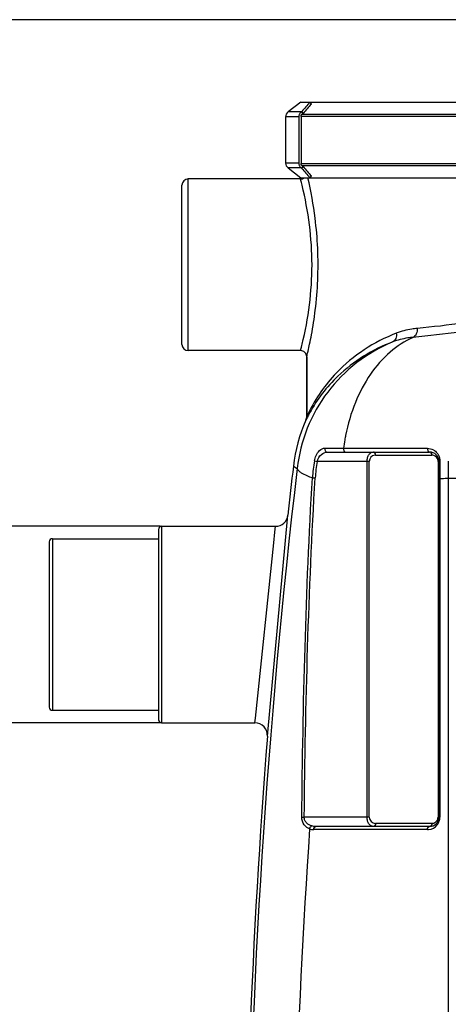
# Model space of a CAD drawing. Units: millimetres. Extents: x -1800 to 3381, y -330 to 3237.
# Drawn here: x -912 to -637, y 2424 to 3055 of the extents above; entities that cross this region are included whole.
import ezdxf

# ---------------------------------------------------------------- set-up
doc = ezdxf.new("R2010")
doc.units = ezdxf.units.MM
doc.header["$LTSCALE"] = 46.255
doc.header["$PDMODE"] = 3
doc.header["$PDSIZE"] = 0.3125
doc.layers.get('0').update_dxf_attribs({"linetype": 'CONTINUOUS'})
doc.layers.get('Defpoints').update_dxf_attribs({"linetype": 'CONTINUOUS'})
for name, color, linetype in [('02___PRT_ALL_AXES', 7, 'CONTINUOUS'), ('FASEN', 7, 'CONTINUOUS'), ('RUNDUNGEN', 7, 'CONTINUOUS')]:
    doc.layers.add(name, color=color, linetype=linetype)
doc.layers.add('AM_5', color=3, linetype='CONTINUOUS', lineweight=25)
doc.styles.get("Standard").update_dxf_attribs({"font": 'txt', "width": 0.7})
doc.dimstyles.new('AM_DIN$0', dxfattribs={"dimtxt": 3.5, "dimasz": 2.5, "dimexe": 1, "dimexo": 1, "dimgap": 1.5, "dimtad": 1, "dimdsep": 46, "dimtxsty": 'STANDARD', "dimcen": 0, "dimclrd": 256, "dimclre": 256, "dimclrt": 2, "dimadec": 0, "dimazin": 2, "dimtp": 0.1, "dimtm": 0.1, "dimtfac": 0.71, "dimtdec": 3, "dimtmove": 0, "dimatfit": 3, "dimfxl": 1, "dimlwd": -1, "dimlwe": -1, "dimarcsym": 0})

# ---------------------------------------------------------------- blocks, each defined once
blk = doc.blocks.new('*D4')
at = {"layer": 'AM_5', "ltscale": 10, "transparency": 16777216}
for p, q in [((-821.54, 2604.45), (-1612.17, 2604.45)), ((-1611.17, 1592.45), (-1611.17, 2574.45)), ((-765.54, 1562.45), (-1612.17, 1562.45))]:
    blk.add_line(p, q, dxfattribs=at)
for points in [[(-1616.17, 2574.45), (-1606.17, 2574.45), (-1611.17, 2604.45)], [(-1616.17, 1592.45), (-1606.17, 1592.45), (-1611.17, 1562.45)]]:
    blk.add_solid(points, dxfattribs=at)
at = {"layer": 'Defpoints', "color": 0, "ltscale": 10, "transparency": 16777216}
for p in [(-1611.17, 2604.45), (-820.54, 2604.45), (-764.54, 1562.45)]:
    blk.add_point(p, dxfattribs=at)
at = {"layer": 'AM_5', "color": 2, "ltscale": 10, "transparency": 16777216, "insert": (-1643.67, 2083.45), "char_height": 35, "attachment_point": 5, "rotation": 90}
blk.add_mtext('1055', dxfattribs=at)
blk = doc.blocks.new('*D5')
at = {"layer": 'AM_5', "ltscale": 10, "transparency": 16777216}
for p, q in [((-501.34, 3055.1), (-1746.01, 3055.1)), ((-1745.01, 1592.45), (-1745.01, 3025.1)), ((-765.54, 1562.45), (-1746.01, 1562.45))]:
    blk.add_line(p, q, dxfattribs=at)
for points in [[(-1750.01, 3025.1), (-1740.01, 3025.1), (-1745.01, 3055.1)], [(-1750.01, 1592.45), (-1740.01, 1592.45), (-1745.01, 1562.45)]]:
    blk.add_solid(points, dxfattribs=at)
at = {"layer": 'Defpoints', "color": 0, "ltscale": 10, "transparency": 16777216}
for p in [(-1745.01, 3055.1), (-500.34, 3055.1), (-764.54, 1562.45)]:
    blk.add_point(p, dxfattribs=at)
at = {"layer": 'AM_5', "color": 2, "ltscale": 10, "transparency": 16777216, "insert": (-1777.51, 2308.77), "char_height": 35, "attachment_point": 5, "rotation": 90}
blk.add_mtext('1500', dxfattribs=at)
blk = doc.blocks.new('*D6')
at = {"layer": 'AM_5', "ltscale": 10, "transparency": 16777216}
for p, q in [((-821.54, 2730.45), (-964.49, 2730.45)), ((-963.49, 2634.45), (-963.49, 2700.45)), ((-821.54, 2604.45), (-964.49, 2604.45))]:
    blk.add_line(p, q, dxfattribs=at)
for points in [[(-968.49, 2700.45), (-958.49, 2700.45), (-963.49, 2730.45)], [(-968.49, 2634.45), (-958.49, 2634.45), (-963.49, 2604.45)]]:
    blk.add_solid(points, dxfattribs=at)
at = {"layer": 'Defpoints', "color": 0, "ltscale": 10, "transparency": 16777216}
for p in [(-963.49, 2730.45), (-820.54, 2730.45), (-820.54, 2604.45)]:
    blk.add_point(p, dxfattribs=at)
at = {"layer": 'AM_5', "color": 2, "ltscale": 10, "transparency": 16777216, "insert": (-995.99, 2667.45), "char_height": 35, "attachment_point": 5, "rotation": 90}
blk.add_mtext('%%C110', dxfattribs=at)

msp = doc.modelspace()

# ---------------------------------------------------------------- linework, layer by layer
at = {"color": 7, "linetype": 'Continuous'}
for p, q in [((-731.238, 3002.179), (-739.505, 2995.951)), ((-725.419, 3002.179), (-575.549, 3002.179)), ((-741.097, 2992.756), (-741.097, 2963.247)), ((-731.179, 2993.002), (-731.179, 2963.002)), ((-739.505, 2960.053), (-731.238, 2953.824)), ((-725.419, 2953.824), (-581.141, 2953.824)), ((-807.541, 2847.002), (-807.541, 2949.002)), ((-731.541, 2953.002), (-803.541, 2953.002)), ((-731.541, 2843.002), (-803.541, 2843.002)), ((-727.541, 2839.002), (-727.541, 2800.828)), ((-728.055, 2798.401), (-728.07, 2798.367)), ((-728.054, 2798.4), (-728.062, 2798.383)), ((-728.062, 2798.383), (-728.059, 2798.39)), ((-728.005, 2798.506), (-728.054, 2798.4)), ((-727.871, 2798.868), (-727.95, 2798.652)), ((-727.785, 2799.138), (-727.871, 2798.868)), ((-727.868, 2798.876), (-727.87, 2798.87)), ((-727.703, 2799.444), (-727.785, 2799.135)), ((-727.633, 2799.781), (-727.703, 2799.444)), ((-727.634, 2799.779), (-727.638, 2799.757)), ((-714.348, 2778.002), (-648.749, 2778.002)), ((-642.749, 2772.002), (-642.749, 2544.002)), ((-752.782, 2595.828), (-739.59, 2737.594)), ((-822.541, 2728.452), (-822.541, 2606.452)), ((-820.541, 2730.452), (-747.543, 2730.452)), ((-892.541, 2720.452), (-892.541, 2614.452)), ((-890.541, 2722.452), (-822.541, 2722.452)), ((-890.541, 2612.452), (-822.541, 2612.452)), ((-820.541, 2604.452), (-760.757, 2604.452)), ((-648.749, 2538.002), (-721.602, 2538.002))]:
    msp.add_line(p, q, dxfattribs=at)
at = {"color": 9, "linetype": 'Continuous'}
for p, q in [((-575.549, 2993.002), (-731.179, 2993.002)), ((-730.388, 2994.644), (-575.549, 2994.644)), ((-731.179, 2963.002), (-570.641, 2963.002)), ((-580.557, 2961.359), (-730.388, 2961.359)), ((-726.745, 2953.634), (-726.817, 2953.944)), ((-803.541, 2843.002), (-803.541, 2953.002)), ((-726.451, 2803.106), (-727.541, 2800.828)), ((-727.795, 2798.945), (-728.022, 2798.469)), ((-715.98, 2780.489), (-710.137, 2780.489)), ((-710.137, 2780.489), (-707.09, 2780.488)), ((-707.09, 2780.488), (-703.995, 2780.489)), ((-703.995, 2780.489), (-702.599, 2780.486)), ((-702.599, 2780.486), (-686.192, 2780.458)), ((-686.192, 2780.458), (-684.829, 2780.456)), ((-722.577, 2772.325), (-720.813, 2772.002)), ((-687.418, 2772.002), (-720.813, 2772.002)), ((-688.832, 2544.002), (-688.832, 2772.002)), ((-687.418, 2544.002), (-687.418, 2772.002)), ((-683.418, 2776.002), (-647.335, 2776.002)), ((-643.335, 2772.002), (-643.335, 2544.002)), ((-643.335, 2772.002), (-642.749, 2772.002)), ((-736.097, 2768.998), (-733.677, 2767.473)), ((-723.892, 2761.475), (-722.102, 2761.368)), ((-642.163, 2760.951), (-642.749, 2760.951)), ((-642.163, 2760.951), (-640.836, 2761.04)), ((-642.163, 2760.951), (-642.163, 2544.002)), ((-636.831, 2761.306), (-636.839, 2068.026)), ((-636.831, 2761.306), (-556.141, 2761.306)), ((-820.541, 2730.452), (-820.541, 2604.452)), ((-748.657, 2719.849), (-747.95, 2726.577)), ((-747.95, 2726.577), (-747.543, 2730.452)), ((-890.541, 2722.452), (-890.541, 2612.452)), ((-760.452, 2607.367), (-748.657, 2719.849)), ((-760.757, 2604.452), (-760.452, 2607.367)), ((-730.666, 2544.018), (-729.142, 2544.002)), ((-687.418, 2544.002), (-729.142, 2544.002)), ((-642.163, 2544.002), (-643.335, 2544.002)), ((-647.335, 2540.002), (-683.418, 2540.002)), ((-650.163, 2536.002), (-723.016, 2536.002))]:
    msp.add_line(p, q, dxfattribs=at)
at = {"color": 7, "linetype": 'Continuous'}
for points in [[(-728.07, 2798.367), (-728.079, 2798.348), (-728.08, 2798.346)], [(-727.95, 2798.652), (-728.006, 2798.515), (-728.042, 2798.431), (-728.055, 2798.401)], [(-727.638, 2799.757), (-727.706, 2799.432), (-727.779, 2799.158)]]:
    msp.add_lwpolyline(points, dxfattribs=at)
for centre, radius, start, end in [((-729.151, 2993.059), 2.01, 127.973252, 135.896299), ((-729.151, 2962.944), 2.01, 224.103701, 232.026748), ((-731.54, 2957), 4, 269.989917, 306.787739), ((-803.541, 2949.002), 4, 90, 180), ((-803.541, 2847.002), 4, 180, 270), ((-731.54, 2839.003), 4, 359.977323, 90.011276), ((-636.747, 2757.622), 100, 155.945292, 173.467666), ((-733.541, 2800.831), 6, 335.921372, 349.693557), ((-733.541, 2800.831), 6, 349.903972, 359.975819), ((-648.749, 2772.002), 6, 0, 90), ((4075.792, 2218.002), 4843.333, 173.467666, 173.841458), ((-747.544, 2738.451), 8, 270.000989, 353.852095), ((-820.541, 2728.452), 2, 90, 180), ((-890.541, 2720.452), 2, 90, 180), ((-890.541, 2614.452), 2, 180, 270), ((-820.541, 2606.452), 2, 180, 270), ((-760.757, 2596.453), 8, 355.520232, 90.000517), ((4075.792, 2218.002), 4843.333, 175.525829, 184.700451), ((-648.749, 2544.002), 6, 270, 360)]:
    msp.add_arc(centre, radius, start, end, dxfattribs=at)
at = {"color": 9, "linetype": 'Continuous'}
for centre, radius, start, end in [((-575.02, 2763.042), 130.149, 169.946529, 172.296269), ((-577.424, 2763.463), 127.709, 168.623126, 169.944003), ((-634.376, 2756.128), 89.676, 169.59399, 176.581721), ((-634.376, 2756.128), 87.882, 169.59399, 176.581707), ((-683.418, 2772.002), 4, 97.011415, 180.000617), ((-683.418, 2771.999), 4.002, 89.998844, 97.006645), ((-647.339, 2771.973), 4.028, 70.630326, 89.93179), ((-647.335, 2772.001), 4, 16.871664, 70.561878), ((-647.36, 2771.998), 4.025, 0.05216, 16.815761), ((-496.462, 2765.931), 140.445, 177.583926, 181.886981), ((-497.301, 2765.961), 139.605, 177.45367, 177.581524), ((3935.367, 2217.868), 4701.28, 173.286468, 185.452343), ((-683.418, 2544.001), 4, 179.999866, 270.000517), ((-647.359, 2544.006), 4.025, 341.865267, 359.942938), ((-650.221, 2544.011), 8.058, 340.947565, 359.931057), ((-650.163, 2544.001), 8, 275.437669, 321.490525), ((-647.334, 2544.004), 4.002, 269.998844, 277.006645), ((-647.335, 2544.002), 4, 277.012211, 320.148168), ((-650.162, 2544.001), 7.999, 321.490668, 325.580306), ((-650.195, 2544.018), 8.035, 325.612626, 340.844379), ((3868.572, 2218.035), 4605.241, 176.035339, 185.453172), ((-723.012, 2544.014), 8.013, 250.798842, 259.831452), ((-723.014, 2544.018), 8.016, 259.850284, 269.990338), ((-650.163, 2544.006), 8.005, 269.99902, 275.433794)]:
    msp.add_arc(centre, radius, start, end, dxfattribs=at)
for points, knots in [([(-727.541, 2839.002), (-727.486, 2839.315), (-727.144, 2840.526), (-726.558, 2843.235), (-725.569, 2847.616), (-723.847, 2856.328), (-721.712, 2869.985), (-720.178, 2888.552), (-720.213, 2908.276), (-722.102, 2930.191), (-724.791, 2945.128), (-726.745, 2953.634)], [0, 0, 0, 0, 0.008249, 0.0325692, 0.0719095, 0.1246861, 0.2628507, 0.4301382, 0.6072559, 0.7736874, 1, 1, 1, 1]), ([(-730.508, 2948.963), (-730.652, 2949.547), (-730.907, 2950.552), (-731.197, 2951.709), (-731.382, 2952.38), (-731.451, 2952.708), (-731.528, 2952.884), (-731.524, 2952.987), (-731.541, 2953.002)], [0, 0, 0, 0, 0.4332465, 0.746497, 0.8569024, 0.9361318, 0.9839197, 1, 1, 1, 1]), ([(-730.505, 2847.054), (-726.409, 2863.677), (-721.878, 2898.012), (-726.413, 2932.347), (-730.508, 2948.963)], [0, 0, 0, 0, 0.5001068, 1, 1, 1, 1]), ([(-575.243, 2866.685), (-582.672, 2866.027), (-609.826, 2863.036), (-636.866, 2859.06), (-656.638, 2857.225)], [0, 0, 0, 0, 0.2730446, 1, 1, 1, 1]), ([(-576.766, 2860.717), (-584.289, 2860.073), (-611.833, 2857.154), (-639.275, 2853.31), (-659.339, 2851.502)], [0, 0, 0, 0, 0.27262, 1, 1, 1, 1]), ([(-670.101, 2854.136), (-684.444, 2848.635), (-706.856, 2833.901), (-721.827, 2812.435), (-726.451, 2803.106)], [0, 0, 0, 0, 0.5960038, 1, 1, 1, 1]), ([(-670.101, 2854.136), (-669.919, 2853.001), (-669.99, 2850.786), (-671.482, 2848.975), (-672.356, 2848.588)], [0, 0, 0, 0, 0.5458997, 1, 1, 1, 1]), ([(-656.638, 2857.225), (-657.812, 2857.116), (-662.39, 2856.546), (-666.896, 2855.365), (-670.101, 2854.136)], [0, 0, 0, 0, 0.2556482, 1, 1, 1, 1]), ([(-656.638, 2857.225), (-656.582, 2856.021), (-656.895, 2853.771), (-658.426, 2851.909), (-659.33, 2851.502)], [0, 0, 0, 0, 0.548811, 1, 1, 1, 1]), ([(-672.356, 2848.588), (-680.551, 2845.216), (-696.118, 2836.233), (-715.036, 2817.119), (-728.268, 2793.705), (-732.666, 2776.278), (-733.677, 2767.473)], [0, 0, 0, 0, 0.2499883, 0.4999863, 0.7499916, 1, 1, 1, 1]), ([(-731.541, 2843.002), (-731.524, 2843.016), (-731.528, 2843.119), (-731.451, 2843.296), (-731.381, 2843.625), (-731.196, 2844.298), (-730.905, 2845.459), (-730.649, 2846.468), (-730.505, 2847.054)], [0, 0, 0, 0, 0.0160847, 0.0638786, 0.1431142, 0.253524, 0.5667732, 1, 1, 1, 1]), ([(-672.356, 2848.588), (-685.325, 2843.765), (-706.216, 2830.884), (-720.92, 2811.759), (-725.665, 2803.071)], [0, 0, 0, 0, 0.5829613, 1, 1, 1, 1]), ([(-659.339, 2851.502), (-664.674, 2849.132), (-675.01, 2842.338), (-687.575, 2827.829), (-697.167, 2809.542), (-701.177, 2795.84), (-702.623, 2788.655)], [0, 0, 0, 0, 0.2216908, 0.4615375, 0.7216808, 1, 1, 1, 1]), ([(-659.338, 2851.502), (-660.473, 2851.399), (-664.895, 2850.861), (-669.251, 2849.749), (-672.356, 2848.588)], [0, 0, 0, 0, 0.2557653, 1, 1, 1, 1]), ([(-725.665, 2803.071), (-725.91, 2802.622), (-726.641, 2801.257), (-727.344, 2799.877), (-727.795, 2798.945)], [0, 0, 0, 0, 0.331006, 1, 1, 1, 1]), ([(-722.577, 2772.325), (-722.365, 2773.481), (-721.39, 2776.831), (-718.424, 2780.489), (-715.98, 2780.489)], [0, 0, 0, 0, 0.3246268, 1, 1, 1, 1]), ([(-720.813, 2772.002), (-720.398, 2773.695), (-718.752, 2776.554), (-715.697, 2778.002), (-714.348, 2778.002)], [0, 0, 0, 0, 0.5636535, 1, 1, 1, 1]), ([(-715.98, 2780.489), (-716.1, 2779.92), (-715.952, 2778.704), (-714.859, 2778.002), (-714.348, 2778.002)], [0, 0, 0, 0, 0.5320209, 1, 1, 1, 1]), ([(-703.995, 2780.489), (-704.097, 2779.919), (-704.02, 2778.807), (-703.059, 2778.002), (-702.602, 2778.002)], [0, 0, 0, 0, 0.559207, 1, 1, 1, 1]), ([(-688.832, 2772.002), (-688.832, 2772.84), (-688.617, 2774.408), (-687.711, 2776.382), (-686.405, 2777.68), (-685.323, 2778.002), (-684.832, 2778.002)], [0, 0, 0, 0, 0.3189427, 0.5927723, 0.8131879, 1, 1, 1, 1]), ([(-683.418, 2776.002), (-683.418, 2776.493), (-683.604, 2777.407), (-684.446, 2778.002), (-684.832, 2778.002)], [0, 0, 0, 0, 0.5597866, 1, 1, 1, 1]), ([(-650.148, 2780.403), (-650.23, 2779.845), (-650.131, 2778.769), (-649.192, 2778.002), (-648.749, 2778.002)], [0, 0, 0, 0, 0.5599949, 1, 1, 1, 1]), ([(-647.335, 2776.002), (-647.335, 2776.493), (-647.521, 2777.407), (-648.362, 2778.002), (-648.749, 2778.002)], [0, 0, 0, 0, 0.5597868, 1, 1, 1, 1]), ([(-646.358, 2779.421), (-646.094, 2779.276), (-645.031, 2778.609), (-644.129, 2777.685), (-643.592, 2776.897)], [0, 0, 0, 0, 0.2398497, 1, 1, 1, 1]), ([(-643.592, 2776.897), (-643.38, 2776.585), (-642.55, 2775.167), (-642.161, 2773.491), (-642.162, 2772.227)], [0, 0, 0, 0, 0.2298423, 1, 1, 1, 1]), ([(-642.162, 2772.227), (-642.309, 2772.204), (-642.485, 2772.171), (-642.749, 2772.067), (-642.749, 2772.002)], [0, 0, 0, 0, 0.6956477, 1, 1, 1, 1]), ([(-733.677, 2767.473), (-733.596, 2766.962), (-732.763, 2765.822), (-729.542, 2763.626), (-726.334, 2762.36), (-723.892, 2761.475)], [0, 0, 0, 0, 0.1320703, 0.3364437, 1, 1, 1, 1]), ([(-725.648, 2536.447), (-727.006, 2536.914), (-729.778, 2538.919), (-730.682, 2542.266), (-730.666, 2544.018)], [0, 0, 0, 0, 0.450577, 1, 1, 1, 1]), ([(-724.234, 2538.336), (-725.442, 2538.651), (-727.281, 2539.564), (-728.857, 2541.801), (-729.152, 2543.256), (-729.142, 2544.002)], [0, 0, 0, 0, 0.4661456, 0.7215458, 1, 1, 1, 1]), ([(-684.832, 2538.002), (-685.323, 2538.002), (-686.404, 2538.323), (-687.71, 2539.62), (-688.617, 2541.593), (-688.831, 2543.163), (-688.832, 2544.002)], [0, 0, 0, 0, 0.1867412, 0.4070651, 0.6807649, 1, 1, 1, 1]), ([(-725.648, 2536.447), (-725.61, 2536.665), (-725.385, 2537.431), (-724.791, 2538.162), (-724.234, 2538.336)], [0, 0, 0, 0, 0.2746826, 1, 1, 1, 1]), ([(-723.016, 2536.002), (-723.016, 2536.493), (-722.829, 2537.407), (-721.988, 2538.002), (-721.602, 2538.002)], [0, 0, 0, 0, 0.5597866, 1, 1, 1, 1]), ([(-683.418, 2540.002), (-683.418, 2539.51), (-683.604, 2538.596), (-684.446, 2538.002), (-684.832, 2538.002)], [0, 0, 0, 0, 0.5597865, 1, 1, 1, 1]), ([(-650.163, 2536.002), (-650.163, 2536.493), (-649.976, 2537.407), (-649.135, 2538.002), (-648.749, 2538.002)], [0, 0, 0, 0, 0.5597866, 1, 1, 1, 1]), ([(-647.335, 2540.002), (-647.335, 2539.51), (-647.521, 2538.596), (-648.362, 2538.002), (-648.749, 2538.002)], [0, 0, 0, 0, 0.5597866, 1, 1, 1, 1])]:
    msp.add_open_spline(points, degree=3, knots=knots, dxfattribs=at)
for points in [[(-684.829, 2780.456), (-673.268, 2780.437), (-661.708, 2780.419), (-650.148, 2780.403)], [(-650.148, 2780.403), (-648.843, 2780.401), (-647.5, 2780.052), (-646.358, 2779.421)], [(-642.162, 2772.227), (-642.162, 2771.289), (-642.163, 2770.351), (-642.164, 2769.413)], [(-642.164, 2769.413), (-642.165, 2767.533), (-642.165, 2765.653), (-642.164, 2763.773)], [(-730.666, 2544.018), (-729.983, 2616.535), (-728.133, 2689.078), (-723.892, 2761.475)], [(-729.142, 2544.002), (-728.371, 2616.491), (-726.424, 2689.004), (-722.102, 2761.368)], [(-642.164, 2763.773), (-642.164, 2762.832), (-642.164, 2761.892), (-642.163, 2760.951)], [(-640.836, 2761.04), (-639.501, 2761.13), (-638.166, 2761.218), (-636.831, 2761.306)], [(-721.602, 2538.002), (-722.486, 2538.002), (-723.378, 2538.112), (-724.234, 2538.336)], [(-643.534, 2542.753), (-643.691, 2542.277), (-643.943, 2541.823), (-644.264, 2541.438)]]:
    msp.add_open_spline(points, degree=3, dxfattribs=at)
at = {"layer": '02___PRT_ALL_AXES', "color": 7, "linetype": 'Continuous'}
for p, q in [((-731.541, 2953.002), (-803.541, 2953.002)), ((-731.541, 2843.002), (-803.541, 2843.002)), ((-727.541, 2800.828), (-727.541, 2839.002)), ((-820.541, 2730.452), (-747.543, 2730.452)), ((-890.541, 2722.452), (-822.541, 2722.452)), ((-890.541, 2612.452), (-822.541, 2612.452)), ((-820.541, 2604.452), (-760.757, 2604.452))]:
    msp.add_line(p, q, dxfattribs=at)
msp.add_arc((4075.792, 2218.002), 4843.333, 173.467666, 173.841458, dxfattribs=at)
at = {"layer": 'FASEN', "color": 7, "linetype": 'Continuous'}
for p, q in [((-731.238, 3002.179), (-725.419, 3002.179)), ((-724.558, 3000.997), (-725.419, 3002.179)), ((-729.833, 2995.077), (-730.694, 2996.259)), ((-729.833, 2995.077), (-730.388, 2994.644)), ((-730.694, 2959.744), (-729.833, 2960.926)), ((-730.388, 2961.359), (-729.833, 2960.926)), ((-731.238, 2953.824), (-725.419, 2953.824)), ((-725.419, 2953.824), (-724.558, 2955.006))]:
    msp.add_line(p, q, dxfattribs=at)
for centre, radius, start, end in [((-523.524, 2816.981), 273.971, 137.469984, 139.128288), ((-527.351, 2819.978), 267.692, 137.4507, 139.147951), ((-527.486, 3135.491), 268.665, 220.855335, 222.546393), ((-523.388, 3139.556), 272.998, 220.868546, 222.532803)]:
    msp.add_arc(centre, radius, start, end, dxfattribs=at)
at = {"layer": 'RUNDUNGEN', "color": 9, "linetype": 'Continuous'}
for p, q in [((-732.628, 2992.756), (-741.097, 2992.756)), ((-731.089, 2995.951), (-739.505, 2995.951)), ((-732.628, 2963.247), (-741.097, 2963.247)), ((-731.089, 2960.053), (-739.505, 2960.053))]:
    msp.add_line(p, q, dxfattribs=at)
at = {"layer": 'RUNDUNGEN', "color": 7, "linetype": 'Continuous'}
for p, q in [((-732.628, 2992.756), (-732.628, 2963.247)), ((-731.179, 2993.002), (-731.179, 2993.504)), ((-730.694, 2996.259), (-731.089, 2995.951)), ((-730.795, 2994.302), (-730.595, 2994.458)), ((-731.179, 2962.499), (-731.179, 2963.002)), ((-731.089, 2960.053), (-730.694, 2959.744)), ((-730.595, 2961.545), (-730.795, 2961.701))]:
    msp.add_line(p, q, dxfattribs=at)
for centre, radius, start, end in [((-737.097, 2992.756), 4, 126.996105, 180), ((-728.487, 2992.756), 4.141, 176.597192, 179.99878), ((-737.097, 2963.247), 4, 180, 233.003895), ((-728.487, 2963.247), 4.141, 180.00122, 183.402808)]:
    msp.add_arc(centre, radius, start, end, dxfattribs=at)
for points, knots in [([(-731.089, 2995.951), (-731.312, 2995.777), (-731.722, 2995.378), (-732.195, 2994.662), (-732.51, 2993.858), (-732.604, 2993.288), (-732.621, 2993.002)], [0, 0, 0, 0, 0.2476377, 0.4970884, 0.7480615, 1, 1, 1, 1]), ([(-731.179, 2993.504), (-731.179, 2993.656), (-731.111, 2993.964), (-730.913, 2994.21), (-730.795, 2994.302)], [0, 0, 0, 0, 0.5030312, 1, 1, 1, 1]), ([(-732.621, 2963.002), (-732.604, 2962.715), (-732.51, 2962.145), (-732.195, 2961.341), (-731.722, 2960.625), (-731.312, 2960.226), (-731.089, 2960.053)], [0, 0, 0, 0, 0.2519385, 0.5029116, 0.7523623, 1, 1, 1, 1]), ([(-730.795, 2961.701), (-730.913, 2961.793), (-731.111, 2962.039), (-731.179, 2962.347), (-731.179, 2962.499)], [0, 0, 0, 0, 0.4969688, 1, 1, 1, 1])]:
    msp.add_open_spline(points, degree=3, knots=knots, dxfattribs=at)

# ---------------------------------------------------------------- dimensions: what is measured, and where the dimension line sits
at = {"layer": 'AM_5', "ltscale": 10}
for base, p1, p2, text, picture, middle in [((-1745.011, 3055.097), (-764.541, 1562.452), (-500.338, 3055.097), '1500', '*D5', (-1745.011, 2308.775)), ((-963.487, 2730.452), (-820.541, 2604.452), (-820.541, 2730.452), '%%C110', '*D6', (-963.487, 2667.452)), ((-1611.166, 2604.452), (-764.541, 1562.452), (-820.541, 2604.452), '1055', '*D4', (-1611.166, 2083.452))]:
    dim = msp.add_linear_dim(base=base, p1=p1, p2=p2, angle=90, text=text, dimstyle='AM_DIN$0', override={"dimtxt": 35, "dimasz": 30, "dimgap": 15, "dimsah": 1}, dxfattribs=at)
    dim.commit()
    dim.dimension.update_dxf_attribs({"geometry": picture, "text_midpoint": middle, "dimtype": 160})

doc.saveas('drawing.dxf')
